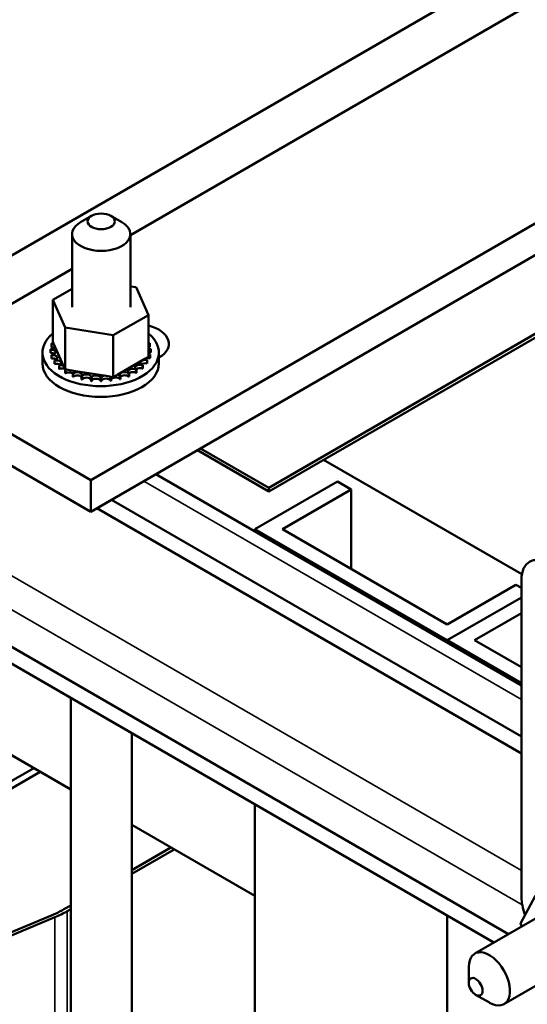
# Model space of a CAD drawing. Units: inches. Extents: x 1.6 to 68.8, y 0.8 to 53.6.
# Drawn here: x 57.4 to 60.6, y 36.5 to 42.9 of the extents above; entities that cross this region are included whole.
import ezdxf

# ---------------------------------------------------------------- set-up
doc = ezdxf.new("R2010")
doc.units = ezdxf.units.IN
doc.header["$LTSCALE"] = 3.2
doc.header["$MEASUREMENT"] = 0
doc.layers.add('Visible (ANSI)', color=7, linetype='Continuous', lineweight=50)
doc.layers.add('Visible Narrow (ANSI)', color=7, linetype='Continuous', lineweight=35)

msp = doc.modelspace()

# ---------------------------------------------------------------- linework, layer by layer
at = {"layer": 'Visible (ANSI)'}
for p, q in [((48.2838, 44.0637), (60.523, 36.9974)), ((60.4283, 36.9427), (48.2838, 43.9543)), ((58.088, 41.4946), (61.998, 43.7521)), ((56.8575, 41.0945), (61.1001, 43.544)), ((63.4902, 43.1847), (57.8333, 39.9187)), ((57.8333, 39.7146), (63.4902, 42.9806)), ((63.2214, 42.3192), (58.9788, 39.8697)), ((58.9788, 39.8452), (63.2214, 42.2947)), ((57.8386, 41.6189), (57.7679, 41.578)), ((57.9623, 41.6189), (58.0331, 41.578)), ((57.713, 41.5015), (57.713, 41.0312)), ((58.088, 41.5015), (58.088, 41.0312)), ((56.5959, 40.6332), (57.713, 41.2781)), ((57.5881, 41.0786), (57.713, 41.1494)), ((58.088, 41.1648), (58.1254, 41.1589)), ((58.1254, 41.1589), (58.2057, 40.9798)), ((57.5881, 41.0786), (57.5881, 40.8099)), ((57.6684, 40.8995), (57.5881, 41.0786)), ((58.2057, 40.9798), (57.9772, 40.8501)), ((58.2057, 40.9798), (58.2057, 40.7111)), ((57.6684, 40.8995), (57.6684, 40.6308)), ((57.9772, 40.8501), (57.6684, 40.8995)), ((57.5881, 40.8099), (57.5942, 40.7965)), ((57.9772, 40.8501), (57.9772, 40.5814)), ((58.2137, 40.7974), (58.2137, 40.7761)), ((57.5219, 40.6699), (57.5219, 40.7393)), ((57.5738, 40.7601), (57.5738, 40.7389)), ((57.5738, 40.7583), (57.5738, 40.7371)), ((57.5793, 40.7947), (57.5793, 40.7735)), ((57.5942, 40.7965), (57.5974, 40.7892)), ((57.5974, 40.7892), (57.6045, 40.7735)), ((57.6045, 40.7735), (57.6563, 40.658)), ((58.2201, 40.761), (58.2201, 40.7397)), ((58.2719, 40.6699), (58.2719, 40.7393)), ((57.5801, 40.7237), (57.5801, 40.7025)), ((57.5808, 40.7219), (57.5808, 40.7007)), ((57.5987, 40.6887), (57.5987, 40.6675)), ((57.5999, 40.6871), (57.5999, 40.6658)), ((58.0064, 40.598), (58.1821, 40.6977)), ((58.1821, 40.6977), (58.2057, 40.7111)), ((58.1958, 40.6895), (58.1958, 40.6683)), ((58.1969, 40.6912), (58.1969, 40.67)), ((58.214, 40.7246), (58.214, 40.7033)), ((58.2146, 40.7263), (58.2146, 40.7051)), ((57.8333, 39.9187), (56.5959, 40.6332)), ((57.6287, 40.6565), (57.6287, 40.6353)), ((57.6304, 40.655), (57.6304, 40.6338)), ((57.6563, 40.658), (57.6684, 40.6308)), ((57.6684, 40.6308), (57.6721, 40.6302)), ((57.669, 40.6283), (57.669, 40.6071)), ((57.6712, 40.627), (57.6712, 40.6058)), ((57.6721, 40.6302), (57.6761, 40.6296)), ((57.6761, 40.6296), (57.7214, 40.6223)), ((57.7214, 40.6223), (57.9184, 40.5908)), ((58.0797, 40.6066), (58.0797, 40.5854)), ((58.126, 40.6289), (58.126, 40.6077)), ((58.1281, 40.6302), (58.1281, 40.609)), ((58.1661, 40.6572), (58.1661, 40.636)), ((58.1677, 40.6587), (58.1677, 40.6375)), ((57.718, 40.6052), (57.718, 40.5839)), ((57.7206, 40.6042), (57.7206, 40.5829)), ((57.774, 40.588), (57.774, 40.5668)), ((57.7768, 40.5873), (57.7768, 40.5661)), ((57.8347, 40.5775), (57.8347, 40.5562)), ((57.8377, 40.5771), (57.8377, 40.5559)), ((57.8977, 40.574), (57.8977, 40.5527)), ((57.9008, 40.574), (57.9008, 40.5527)), ((57.9184, 40.5908), (57.9558, 40.5849)), ((57.9558, 40.5849), (57.9629, 40.5837)), ((57.9607, 40.5776), (57.9607, 40.5564)), ((57.9629, 40.5837), (57.9772, 40.5814)), ((57.9638, 40.578), (57.9638, 40.5568)), ((57.9772, 40.5814), (58.0064, 40.598)), ((58.0213, 40.5883), (58.0213, 40.5671)), ((58.0242, 40.589), (58.0242, 40.5678)), ((58.0771, 40.6056), (58.0771, 40.5844)), ((56.5959, 40.429), (57.8333, 39.7146)), ((58.5192, 40.1106), (58.9788, 39.8452)), ((58.9788, 39.8697), (58.5404, 40.1228)), ((59.3324, 40.0494), (60.6086, 39.3125)), ((57.8333, 39.7146), (57.8333, 39.9187)), ((60.6059, 38.598), (58.2526, 39.9567)), ((58.8904, 39.6023), (59.4208, 39.9085)), ((58.9788, 39.8697), (58.9788, 39.8452)), ((59.5091, 39.8575), (59.0672, 39.6023)), ((59.4208, 39.9085), (59.5091, 39.8575)), ((59.5091, 39.3472), (59.5091, 39.8575)), ((57.9676, 39.7922), (60.6059, 38.269)), ((57.8729, 39.7375), (60.6059, 38.1596)), ((60.1279, 38.8879), (58.8904, 39.6023)), ((58.8904, 39.5885), (58.8904, 39.6023)), ((59.0672, 39.6023), (60.1279, 38.99)), ((60.6059, 37.2369), (60.6059, 39.2782)), ((60.1279, 38.99), (60.5698, 39.2451)), ((60.5698, 39.2451), (60.6059, 39.2243)), ((60.6059, 39.1639), (60.1279, 38.8879)), ((60.1279, 38.8879), (60.6059, 39.1639)), ((60.6059, 39.0618), (60.3046, 38.8879)), ((60.1279, 38.874), (60.1279, 38.8879)), ((60.6059, 38.6119), (60.1279, 38.8879)), ((60.1279, 38.874), (60.1279, 38.8879)), ((60.3046, 38.8879), (60.6059, 38.714)), ((57.7045, 35.8598), (57.7045, 38.5152)), ((57.1227, 38.2633), (57.7045, 37.9274)), ((58.0965, 36.0862), (58.0965, 38.2889)), ((57.4656, 38.0653), (57.2146, 37.9203)), ((57.257, 37.8958), (57.508, 38.0408)), ((58.8904, 36.3404), (58.8904, 37.8305)), ((58.0965, 37.701), (58.8904, 37.2427)), ((58.0965, 37.4089), (58.3495, 37.555)), ((58.3707, 37.5427), (58.0965, 37.3844)), ((60.5992, 37.0651), (60.6967, 37.2449)), ((57.6601, 37.1569), (57.7045, 37.1826)), ((57.7045, 37.1581), (57.6813, 37.1447)), ((57.1863, 36.9532), (57.5841, 37.1195)), ((57.6017, 37.1055), (57.1863, 36.9318)), ((60.1279, 35.626), (60.1279, 37.1161)), ((60.1279, 35.626), (60.1279, 37.1161)), ((60.7313, 37.1176), (60.3056, 36.8719)), ((60.6076, 37.0462), (60.5992, 37.0651)), ((60.2668, 36.684), (60.2668, 36.786)), ((60.9188, 36.7929), (60.4931, 36.5471)), ((60.311, 36.6074), (60.3994, 36.5564))]:
    msp.add_line(p, q, dxfattribs=at)
for centre, major_axis in [((57.9005, 41.5831), (-0.0875, 0)), ((60.311, 36.6584), (0.0313, -0.0541))]:
    msp.add_ellipse(centre, major_axis=major_axis, ratio=0.57735, dxfattribs=at)
for centre, major_axis, start_param, end_param in [((57.9005, 41.5015), (-0.1875, 0), 5.497787, 10.210176), ((57.8969, 40.7393), (0.375, 0), 2.538274, 6.886504), ((58.1161, 40.7965), (0.22, 0), 5.499289, 7.434549), ((58.2055, 40.816), (0.0302, 0), 4.720383, 4.967381), ((58.2183, 40.7801), (-0.0302, 0), 4.864434, 5.141834), ((57.8969, 40.7605), (0.3232, 0), 0.198746, 0.208291), ((57.5751, 40.7775), (0.0302, 0), 4.668084, 6.050825), ((57.8969, 40.7605), (-0.3232, 0), 0.002396, 0.011941), ((57.5756, 40.7409), (0.0302, 0), 4.864434, 7.912624), ((57.8969, 40.7393), (-0.3232, 0), 0.002396, 0.011941), ((57.5756, 40.7197), (0.0302, 0), 0.65522, 1.629439), ((57.8969, 40.7605), (-0.3232, 0), 6.089232, 6.098777), ((57.5751, 40.7775), (-0.0302, 0), 3.880587, 4.574682), ((57.5751, 40.7563), (0.0302, 0), 0.65522, 1.433089), ((57.587, 40.8134), (0.0302, 0), 4.471734, 4.951027), ((58.2183, 40.7589), (0.0302, 0), 1.722841, 2.000241), ((58.2183, 40.7801), (0.0302, 0), 4.282944, 4.771031), ((58.2187, 40.7436), (-0.0302, 0), 4.668084, 5.158453), ((58.2187, 40.7223), (0.0302, 0), 1.526491, 2.01686), ((57.8969, 40.7605), (0.3232, 0), 0.002396, 0.011941), ((57.8969, 40.7605), (-0.3232, 0), 0.198746, 0.208291), ((57.8969, 40.7393), (-0.3232, 0), 0.198746, 0.208291), ((57.5884, 40.7051), (0.0302, 0), 5.060783, 8.108974), ((57.5884, 40.6839), (0.0302, 0), 0.65522, 1.825788), ((57.8969, 40.7605), (-0.3232, 0), 0.395095, 0.404641), ((57.613, 40.6714), (0.0302, 0), 5.257133, 8.305323), ((58.183, 40.6738), (-0.0302, 0), 4.275385, 7.323575), ((58.183, 40.6525), (0.0302, 0), 1.133792, 2.486373), ((58.2068, 40.7076), (0.0302, 0), 3.74953, 4.378332), ((58.2068, 40.6864), (0.0302, 0), 1.330142, 2.486373), ((57.8969, 40.7605), (0.3232, 0), 5.892882, 5.902428), ((57.8969, 40.7393), (0.3232, 0), 5.892882, 5.902428), ((58.2187, 40.7436), (0.0302, 0), 4.266325, 4.574682), ((58.2068, 40.7076), (-0.0302, 0), 4.471734, 4.748979), ((57.8969, 40.7605), (0.3232, 0), 6.089232, 6.098777), ((57.8969, 40.7393), (0.3232, 0), 6.089232, 6.098777), ((57.8969, 40.6699), (0.375, 0), 3.141593, 6.283185), ((57.8969, 40.7393), (0.3232, 0), 3.536688, 3.546233), ((57.613, 40.6502), (0.0302, 0), 0.65522, 2.022138), ((57.8969, 40.7605), (-0.3232, 0), 0.591445, 0.60099), ((57.8969, 40.7393), (0.3232, 0), 3.733037, 3.742583), ((57.6486, 40.6411), (-0.0302, 0), 4.455956, 5.36008), ((57.6486, 40.6199), (0.0302, 0), 0.907777, 2.218487), ((57.6486, 40.6411), (0.0302, 0), 5.453482, 5.606957), ((57.8969, 40.7605), (-0.3232, 0), 0.787794, 0.79734), ((57.8969, 40.7393), (0.3232, 0), 3.929387, 3.938932), ((57.6937, 40.6155), (-0.0302, 0), 5.336083, 5.55643), ((57.6937, 40.5942), (0.0302, 0), 0.633354, 2.414837), ((57.6937, 40.6155), (0.0302, 0), 5.649832, 6.689724), ((57.7467, 40.5954), (0.0302, 0), 5.846181, 8.894372), ((58.0513, 40.5966), (-0.0302, 0), 3.686336, 6.734527), ((58.1037, 40.6172), (-0.0302, 0), 3.882686, 6.930876), ((57.8969, 40.7605), (-0.3232, 0), 2.162241, 2.171786), ((58.1037, 40.5959), (0.0302, 0), 0.741093, 2.493902), ((58.1482, 40.6432), (-0.0302, 0), 4.079035, 7.127226), ((58.1482, 40.622), (0.0302, 0), 0.937443, 2.486373), ((57.8969, 40.7605), (-0.3232, 0), 2.358591, 2.368136), ((57.8969, 40.7393), (0.3232, 0), 5.500183, 5.509729), ((57.8969, 40.7605), (-0.3232, 0), 2.55494, 2.564485), ((57.8969, 40.7393), (0.3232, 0), 5.696533, 5.706078), ((57.8969, 40.7605), (-0.3232, 0), 0.984144, 0.993689), ((57.8969, 40.7393), (0.3232, 0), 4.125736, 4.135282), ((57.7467, 40.5741), (0.0302, 0), 0.437004, 2.611187), ((57.8969, 40.7605), (-0.3232, 0), 1.180493, 1.190039), ((57.8969, 40.7393), (0.3232, 0), 4.322086, 4.331631), ((57.8053, 40.5816), (0.0302, 0), 6.042531, 9.090721), ((57.8053, 40.5604), (-0.0302, 0), 3.382247, 5.949129), ((57.8969, 40.7605), (-0.3232, 0), 1.376843, 1.386388), ((57.8969, 40.7393), (0.3232, 0), 4.518436, 4.527981), ((57.8676, 40.5747), (0.0302, 0), 6.23888, 9.287071), ((57.8676, 40.5535), (-0.0302, 0), 3.185898, 6.145478), ((57.8969, 40.7605), (-0.3232, 0), 1.573192, 1.582738), ((57.8969, 40.7393), (0.3232, 0), 4.714785, 4.72433), ((57.9309, 40.575), (-0.0302, 0), 5.139891, 6.341828), ((57.9309, 40.5538), (-0.0302, 0), 3.293637, 6.224543), ((57.9309, 40.575), (0.0302, 0), 0.152045, 0.602731), ((57.8969, 40.7605), (-0.3232, 0), 1.769542, 1.779087), ((57.8969, 40.7393), (0.3232, 0), 4.911135, 4.92068), ((57.993, 40.5824), (-0.0302, 0), 6.205809, 6.538177), ((57.993, 40.5612), (-0.0302, 0), 3.489987, 6.028193), ((57.993, 40.5824), (0.0302, 0), 0.348394, 1.109207), ((57.8969, 40.7605), (-0.3232, 0), 1.965891, 1.975437), ((57.8969, 40.7393), (0.3232, 0), 5.107484, 5.11703), ((58.0513, 40.5754), (0.0302, 0), 0.544744, 2.690251), ((57.8969, 40.7393), (0.3232, 0), 5.303834, 5.313379), ((60.7826, 39.1761), (-0.125, 0.2165), 5.497787, 7.068583), ((60.7826, 37.1349), (-0.125, 0.2165), 0.785398, 1.309305), ((57.2146, 37.4141), (0.63, 0), 5.339132, 5.497787), ((57.2146, 37.4141), (-0.66, 0), 2.197539, 2.356194), ((60.3994, 36.7095), (0.0938, -0.1624), 5.497787, 10.210176)]:
    msp.add_ellipse(centre, major_axis=major_axis, ratio=0.57735, start_param=start_param, end_param=end_param, dxfattribs=at)
at = {"layer": 'Visible Narrow (ANSI)'}
for p, q in [((48.585, 44.347), (60.6059, 37.4068)), ((48.4903, 44.1829), (60.611, 37.185)), ((58.1741, 39.9114), (60.6059, 38.5074)), ((57.6813, 37.1447), (57.6813, 35.8464)), ((57.6017, 37.1055), (57.6017, 35.8005))]:
    msp.add_line(p, q, dxfattribs=at)

doc.saveas('drawing.dxf')
